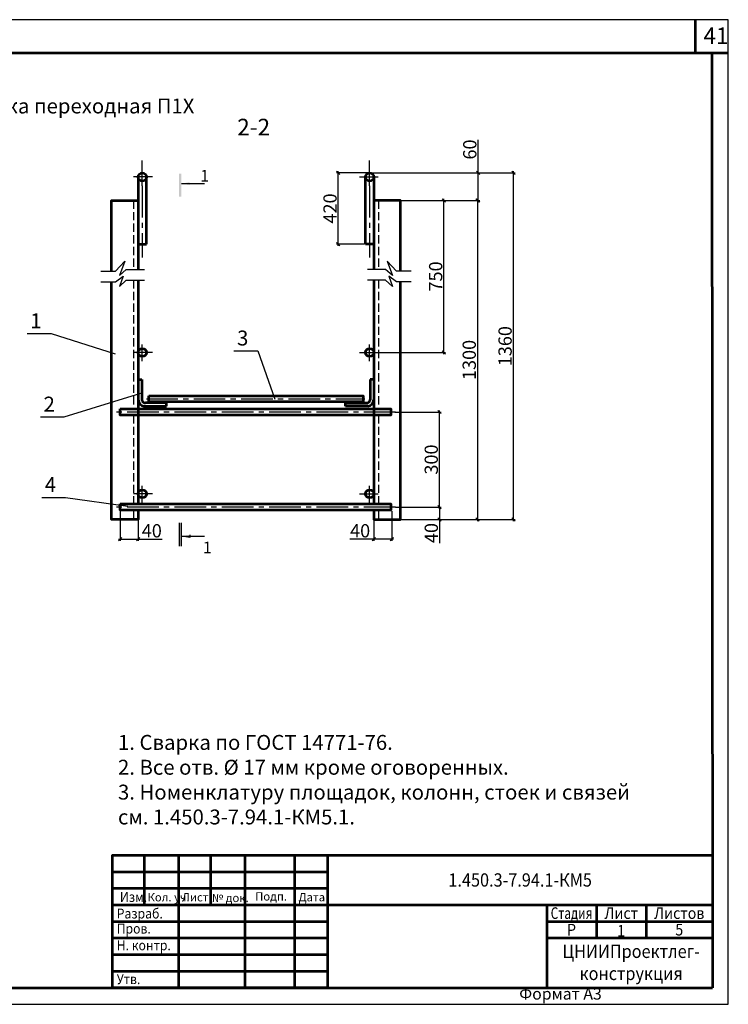
# Model space of a CAD drawing. Units: millimetres. Extents: x -11754 to 132170, y -1270 to 44218.
# Drawn here: x 32047 to 32261, y 24295 to 24592 of the extents above; entities that cross this region are included whole.
import ezdxf
from ezdxf.enums import TextEntityAlignment as Align

# ---------------------------------------------------------------- set-up
doc = ezdxf.new("R2010")
doc.units = ezdxf.units.MM
doc.header["$PDMODE"] = 98
doc.linetypes.add('CENTER2', pattern=[28.575, 19.05, -3.175, 3.175, -3.175])
doc.linetypes.add('GOST2.303 4', pattern=[7, 5, -2, 0])
for name, color, linetype, lineweight in [('ВЫНОСКИ', 100, 'Continuous', 25), ('ОСНОВНАЯ', 172, 'Continuous', 53), ('РАЗМЕРЫ', 210, 'Continuous', 25), ('ТЕКСТ', 212, 'Continuous', 25)]:
    doc.layers.add(name, color=color, linetype=linetype, lineweight=lineweight)
doc.styles.get("Standard").update_dxf_attribs({"font": 'isocpeur.ttf'})
doc.dimstyles.new('10', dxfattribs={"dimscale": 10, "dimtxt": 8, "dimasz": 2, "dimexe": 1, "dimexo": 0.5, "dimgap": 1, "dimtad": 1, "dimdec": 0, "dimzin": 9, "dimdsep": 46, "dimtxsty": 'Standard', "dimblk1": 'OBLIQUE', "dimblk2": 'OBLIQUE', "dimsah": 1, "dimcen": 3.5, "dimdle": 1, "dimadec": 0, "dimazin": 0, "dimtfac": 1, "dimtdec": 0, "dimtmove": 0, "dimatfit": 3, "dimldrblk": 'OBLIQUE', "dimfxl": 1, "dimtolj": 1, "dimtzin": 9, "dimarcsym": 0})

# ---------------------------------------------------------------- blocks, each defined once
blk = doc.blocks.new('_OBLIQUE')
at = {"color": 0, "linetype": 'ByBlock'}
blk.add_line((-0.5, -0.5), (0.5, 0.5), dxfattribs=at)
blk = doc.blocks.new('*D442')
at = {"layer": 'Defpoints', "color": 0, "ltscale": 0.5, "transparency": 16777216}
for p in [(32077.44, 24443.76), (32082.9, 24443.76), (32082.9, 24435.06)]:
    blk.add_point(p, dxfattribs=at)
at = {"layer": 'РАЗМЕРЫ', "color": 0, "lineweight": -2, "ltscale": 0.5, "transparency": 16777216}
for p, q in [((32077.44, 24443.51), (32077.44, 24434.56)), ((32082.9, 24443.51), (32082.9, 24434.56)), ((32076.94, 24435.06), (32082.9, 24435.06)), ((32082.9, 24435.06), (32090.1, 24435.06))]:
    blk.add_line(p, q, dxfattribs=at)
at = {"layer": 'РАЗМЕРЫ', "color": 0, "lineweight": -2, "ltscale": 0.5, "transparency": 16777216, "rotation": 180}
blk.add_blockref('_OBLIQUE', (32077.44, 24435.06), dxfattribs=at)
at = {"layer": 'РАЗМЕРЫ', "color": 0, "lineweight": -2, "ltscale": 0.5, "transparency": 16777216}
blk.add_blockref('_OBLIQUE', (32082.9, 24435.06), dxfattribs=at)
at = {"layer": 'РАЗМЕРЫ', "color": 0, "ltscale": 0.5, "transparency": 16777216, "insert": (32087, 24437.56), "char_height": 4, "attachment_point": 5}
blk.add_mtext('\\A1;40', dxfattribs=at)
blk = doc.blocks.new('*D443')
at = {"layer": 'Defpoints', "color": 0, "ltscale": 0.5, "transparency": 16777216}
for p in [(32153.95, 24443.76), (32159.41, 24443.76), (32153.95, 24435.06)]:
    blk.add_point(p, dxfattribs=at)
at = {"layer": 'РАЗМЕРЫ', "color": 0, "lineweight": -2, "ltscale": 0.5, "transparency": 16777216}
for p, q in [((32153.95, 24443.51), (32153.95, 24434.56)), ((32159.41, 24443.51), (32159.41, 24434.56)), ((32153.95, 24435.06), (32146.75, 24435.06)), ((32159.91, 24435.06), (32153.95, 24435.06))]:
    blk.add_line(p, q, dxfattribs=at)
at = {"layer": 'РАЗМЕРЫ', "color": 0, "lineweight": -2, "ltscale": 0.5, "transparency": 16777216, "rotation": 180}
blk.add_blockref('_OBLIQUE', (32153.95, 24435.06), dxfattribs=at)
at = {"layer": 'РАЗМЕРЫ', "color": 0, "lineweight": -2, "ltscale": 0.5, "transparency": 16777216}
blk.add_blockref('_OBLIQUE', (32159.41, 24435.06), dxfattribs=at)
at = {"layer": 'РАЗМЕРЫ', "color": 0, "ltscale": 0.5, "transparency": 16777216, "insert": (32149.85, 24437.56), "char_height": 4, "attachment_point": 5}
blk.add_mtext('\\A1;40', dxfattribs=at)
blk = doc.blocks.new('*D444')
at = {"layer": 'Defpoints', "color": 0, "ltscale": 0.5, "transparency": 16777216}
for p in [(32143.27, 24545.51), (32152.71, 24545.51), (32151.47, 24524.04)]:
    blk.add_point(p, dxfattribs=at)
at = {"layer": 'РАЗМЕРЫ', "color": 0, "lineweight": -2, "ltscale": 0.5, "transparency": 16777216}
for p, q in [((32152.46, 24545.51), (32142.77, 24545.51)), ((32143.27, 24523.54), (32143.27, 24546.01)), ((32151.22, 24524.04), (32142.77, 24524.04))]:
    blk.add_line(p, q, dxfattribs=at)
for p, rotation in [((32143.27, 24545.51), 90), ((32143.27, 24524.04), 270)]:
    blk.add_blockref('_OBLIQUE', p, dxfattribs=dict(at, rotation=rotation))
at = {"layer": 'РАЗМЕРЫ', "color": 0, "ltscale": 0.5, "transparency": 16777216, "insert": (32140.77, 24534.77), "char_height": 4, "attachment_point": 5, "rotation": 90}
blk.add_mtext('\\A1;420', dxfattribs=at)
blk = doc.blocks.new('*D445')
at = {"layer": 'Defpoints', "color": 0, "ltscale": 0.5, "transparency": 16777216}
for p in [(32160.26, 24444.69), (32173.82, 24444.69), (32162.02, 24440.97)]:
    blk.add_point(p, dxfattribs=at)
at = {"layer": 'РАЗМЕРЫ', "color": 0, "lineweight": -2, "ltscale": 0.5, "transparency": 16777216}
for p, q in [((32160.51, 24444.69), (32174.32, 24444.69)), ((32173.82, 24444.69), (32173.82, 24440.47)), ((32162.27, 24440.97), (32174.32, 24440.97)), ((32173.82, 24440.97), (32173.82, 24433.77))]:
    blk.add_line(p, q, dxfattribs=at)
for p, rotation in [((32173.82, 24444.69), 90), ((32173.82, 24440.97), 270)]:
    blk.add_blockref('_OBLIQUE', p, dxfattribs=dict(at, rotation=rotation))
at = {"layer": 'РАЗМЕРЫ', "color": 0, "ltscale": 0.5, "transparency": 16777216, "insert": (32171.32, 24436.87), "char_height": 4, "attachment_point": 5, "rotation": 90}
blk.add_mtext('\\A1;40', dxfattribs=at)
blk = doc.blocks.new('*D446')
at = {"layer": 'Defpoints', "color": 0, "ltscale": 0.5, "transparency": 16777216}
for p in [(32160.09, 24473.38), (32173.82, 24473.38), (32162.02, 24444.69)]:
    blk.add_point(p, dxfattribs=at)
at = {"layer": 'РАЗМЕРЫ', "color": 0, "lineweight": -2, "ltscale": 0.5, "transparency": 16777216}
for p, q in [((32160.34, 24473.38), (32174.32, 24473.38)), ((32173.82, 24444.19), (32173.82, 24473.88)), ((32162.27, 24444.69), (32174.32, 24444.69))]:
    blk.add_line(p, q, dxfattribs=at)
for p, rotation in [((32173.82, 24473.38), 90), ((32173.82, 24444.69), 270)]:
    blk.add_blockref('_OBLIQUE', p, dxfattribs=dict(at, rotation=rotation))
at = {"layer": 'РАЗМЕРЫ', "color": 0, "ltscale": 0.5, "transparency": 16777216, "insert": (32171.32, 24459.04), "char_height": 4, "attachment_point": 5, "rotation": 90}
blk.add_mtext('\\A1;300', dxfattribs=at)
blk = doc.blocks.new('*D447')
at = {"layer": 'Defpoints', "color": 0, "ltscale": 0.5, "transparency": 16777216}
for p in [(32161.39, 24537.2), (32175.14, 24537.2), (32155.07, 24491.34)]:
    blk.add_point(p, dxfattribs=at)
at = {"layer": 'РАЗМЕРЫ', "color": 0, "lineweight": -2, "ltscale": 0.5, "transparency": 16777216}
for p, q in [((32161.64, 24537.2), (32175.64, 24537.2)), ((32175.14, 24490.84), (32175.14, 24537.7)), ((32155.32, 24491.34), (32175.64, 24491.34))]:
    blk.add_line(p, q, dxfattribs=at)
for p, rotation in [((32175.14, 24537.2), 90), ((32175.14, 24491.34), 270)]:
    blk.add_blockref('_OBLIQUE', p, dxfattribs=dict(at, rotation=rotation))
at = {"layer": 'РАЗМЕРЫ', "color": 0, "ltscale": 0.5, "transparency": 16777216, "insert": (32172.64, 24514.27), "char_height": 4, "attachment_point": 5, "rotation": 90}
blk.add_mtext('\\A1;750', dxfattribs=at)
blk = doc.blocks.new('*D448')
at = {"layer": 'Defpoints', "color": 0, "ltscale": 0.5, "transparency": 16777216}
for p in [(32170.25, 24537.2), (32169.21, 24440.97), (32185.27, 24440.97)]:
    blk.add_point(p, dxfattribs=at)
at = {"layer": 'РАЗМЕРЫ', "color": 0, "lineweight": -2, "ltscale": 0.5, "transparency": 16777216}
for p, q in [((32170.5, 24537.2), (32185.77, 24537.2)), ((32185.27, 24537.7), (32185.27, 24440.47)), ((32169.46, 24440.97), (32185.77, 24440.97))]:
    blk.add_line(p, q, dxfattribs=at)
for p, rotation in [((32185.27, 24537.2), 90), ((32185.27, 24440.97), 270)]:
    blk.add_blockref('_OBLIQUE', p, dxfattribs=dict(at, rotation=rotation))
at = {"layer": 'РАЗМЕРЫ', "color": 0, "ltscale": 0.5, "transparency": 16777216, "insert": (32182.77, 24489.08), "char_height": 4, "attachment_point": 5, "rotation": 90}
blk.add_mtext('\\A1;1300', dxfattribs=at)
blk = doc.blocks.new('*D449')
at = {"layer": 'Defpoints', "color": 0, "ltscale": 0.5, "transparency": 16777216}
for p in [(32152.71, 24545.51), (32196.08, 24545.51), (32177.62, 24440.97)]:
    blk.add_point(p, dxfattribs=at)
at = {"layer": 'РАЗМЕРЫ', "color": 0, "lineweight": -2, "ltscale": 0.5, "transparency": 16777216}
for p, q in [((32152.96, 24545.51), (32196.58, 24545.51)), ((32196.08, 24440.47), (32196.08, 24546.01)), ((32177.87, 24440.97), (32196.58, 24440.97))]:
    blk.add_line(p, q, dxfattribs=at)
for p, rotation in [((32196.08, 24545.51), 90), ((32196.08, 24440.97), 270)]:
    blk.add_blockref('_OBLIQUE', p, dxfattribs=dict(at, rotation=rotation))
at = {"layer": 'РАЗМЕРЫ', "color": 0, "ltscale": 0.5, "transparency": 16777216, "insert": (32193.58, 24493.24), "char_height": 4, "attachment_point": 5, "rotation": 90}
blk.add_mtext('\\A1;1360', dxfattribs=at)
blk = doc.blocks.new('*D450')
at = {"layer": 'Defpoints', "color": 0, "ltscale": 0.5, "transparency": 16777216}
for p in [(32152.71, 24545.51), (32185.43, 24545.51), (32166.23, 24537.2)]:
    blk.add_point(p, dxfattribs=at)
at = {"layer": 'РАЗМЕРЫ', "color": 0, "lineweight": -2, "ltscale": 0.5, "transparency": 16777216}
for p, q in [((32185.43, 24545.51), (32185.43, 24555.46)), ((32152.96, 24545.51), (32185.93, 24545.51)), ((32185.43, 24536.7), (32185.43, 24545.51)), ((32166.48, 24537.2), (32185.93, 24537.2))]:
    blk.add_line(p, q, dxfattribs=at)
for p, rotation in [((32185.43, 24545.51), 90), ((32185.43, 24537.2), 270)]:
    blk.add_blockref('_OBLIQUE', p, dxfattribs=dict(at, rotation=rotation))
at = {"layer": 'РАЗМЕРЫ', "color": 0, "ltscale": 0.5, "transparency": 16777216, "insert": (32182.93, 24552.56), "char_height": 4, "attachment_point": 5, "rotation": 90}
blk.add_mtext('\\A1;60', dxfattribs=at)

msp = doc.modelspace()

# ---------------------------------------------------------------- hatches: boundary and pattern name
at = {"layer": 'ВЫНОСКИ', "ltscale": 0.5}
h = msp.add_hatch(color=7, dxfattribs=at)
h.paths.add_polyline_path([(32095.24, 24432.9), (32095.94, 24432.9), (32095.94, 24439.9), (32095.24, 24439.9)])
h.paths.add_polyline_path([(32095.94, 24435.9), (32098.44, 24435.48), (32098.44, 24435.9)])
h.paths.add_polyline_path([(32095.94, 24435.9), (32098.44, 24435.9), (32098.44, 24436.32)])
at = {"layer": 'ОСНОВНАЯ', "ltscale": 0.5}
h = msp.add_hatch(color=7, dxfattribs=at)
h.paths.add_polyline_path([(32095.94, 24545.29), (32095.24, 24545.29), (32095.24, 24538.29), (32095.94, 24538.29)])
h.paths.add_polyline_path([(32098.44, 24542.71), (32095.94, 24542.29), (32098.44, 24541.87)])

# ---------------------------------------------------------------- linework, layer by layer
at = {"color": 7}
msp.add_lwpolyline([(31840.93, 24591.72), (31840.93, 24294.72), (32260.93, 24294.72), (32260.93, 24591.72)], close=True, dxfattribs=at)
msp.add_lwpolyline([(31840.93, 24591.72), (31840.93, 24294.72), (32260.93, 24294.72), (32260.93, 24591.72)], close=True, dxfattribs=at)
at = {"layer": 'ВЫНОСКИ', "color": 7, "linetype": 'Continuous', "lineweight": 25}
for p, q in [((32095.24, 24439.9), (32095.24, 24432.9)), ((32095.94, 24432.9), (32095.94, 24439.9)), ((32098.44, 24435.48), (32095.94, 24435.9)), ((32098.44, 24436.32), (32098.44, 24435.48))]:
    msp.add_line(p, q, dxfattribs=at)
at = {"layer": 'ВЫНОСКИ', "color": 7, "linetype": 'Continuous', "lineweight": 25, "extrusion": (1.2326e-32, 1, 0)}
msp.add_line((32095.94, 24435.9), (32102.94, 24435.9), dxfattribs=at)
at = {"layer": 'ВЫНОСКИ', "color": 7, "linetype": 'Continuous', "lineweight": 25, "extrusion": (1.2326e-32, 1, 0), "elevation": 24542.29}
msp.add_lwpolyline([(-32095.94, 0), (-32102.94, 0)], dxfattribs=at)
at = {"layer": 'ОСНОВНАЯ', "color": 7, "ltscale": 0.5}
for p, q in [((32250.93, 24591.72), (32250.93, 24581.72)), ((31860.93, 24581.72), (32260.93, 24581.72)), ((32255.93, 24581.72), (32256.13, 24299.72)), ((32082.9, 24544.27), (32082.9, 24524.04)), ((32085.38, 24524.04), (32085.38, 24544.27)), ((32151.47, 24524.04), (32151.47, 24544.27)), ((32153.95, 24544.27), (32153.95, 24524.04)), ((32082.9, 24524.04), (32085.38, 24524.04)), ((32153.95, 24524.04), (32151.47, 24524.04)), ((32082.9, 24483.15), (32084, 24483.15)), ((32084, 24483.15), (32084, 24477.07)), ((32153.95, 24483.15), (32152.85, 24483.15)), ((32152.85, 24483.15), (32152.85, 24477.07)), ((32091.43, 24476.12), (32085.09, 24476.12)), ((32091.43, 24475.09), (32091.43, 24476.12)), ((32145.42, 24475.09), (32145.42, 24476.12)), ((32145.42, 24476.12), (32151.76, 24476.12)), ((32084.63, 24475.09), (32091.43, 24475.09)), ((32152.22, 24475.09), (32145.42, 24475.09)), ((32084.73, 24339.72), (32084.73, 24324.72)), ((32095.13, 24324.72), (32095.13, 24339.72)), ((32104.73, 24339.72), (32104.73, 24324.72)), ((32115.13, 24324.72), (32115.13, 24339.72)), ((32130.13, 24324.72), (32130.13, 24339.72)), ((32140.13, 24324.72), (32140.13, 24339.72)), ((32075.13, 24334.72), (32140.13, 24334.72)), ((32075.13, 24329.72), (32140.13, 24329.72)), ((32095.13, 24299.72), (32095.13, 24324.72)), ((32115.13, 24299.72), (32115.13, 24324.72)), ((32130.13, 24299.72), (32130.13, 24324.72)), ((32140.13, 24299.72), (32140.13, 24324.72)), ((32221.13, 24324.72), (32221.13, 24314.72)), ((32236.13, 24324.72), (32236.13, 24314.72)), ((32075.13, 24319.72), (32140.13, 24319.72)), ((32075.13, 24314.72), (32140.13, 24314.72)), ((32075.13, 24309.72), (32140.13, 24309.72)), ((32075.13, 24304.72), (32140.13, 24304.72)), ((31860.92, 24299.72), (32256.13, 24299.72)), ((32075.13, 24299.72), (32256.13, 24299.72))]:
    msp.add_line(p, q, dxfattribs=at)
for points in [[(32074.83, 24515.89), (32074.83, 24537.2), (32082.9, 24537.2), (32082.9, 24516.37)], [(32162.02, 24515.89), (32162.02, 24537.2), (32153.95, 24537.2), (32153.95, 24516.37)], [(32082.9, 24443.76), (32082.9, 24440.97), (32074.83, 24440.97), (32074.83, 24512.65)], [(32082.9, 24513.12), (32082.9, 24445.63)], [(32153.95, 24513.12), (32153.95, 24445.63)], [(32153.95, 24443.76), (32153.95, 24440.97), (32162.02, 24440.97), (32162.02, 24512.65)], [(32140.13, 24299.72), (32075.13, 24299.72), (32075.13, 24339.72), (32075.13, 24339.72), (32140.13, 24339.72)], [(32140.13, 24339.72), (32256.13, 24339.72)], [(32075.13, 24324.72), (32085.13, 24324.72), (32095.13, 24324.72), (32105.13, 24324.72), (32115.13, 24324.72), (32130.13, 24324.72), (32140.13, 24324.72)], [(32140.13, 24324.72), (32256.13, 24324.72)], [(32206.13, 24324.72), (32206.13, 24319.72), (32206.13, 24314.72), (32206.13, 24299.72)], [(32206.13, 24319.72), (32221.13, 24319.72), (32236.13, 24319.72), (32256.13, 24319.72)], [(32206.13, 24314.72), (32221.13, 24314.72), (32236.13, 24314.72), (32256.13, 24314.72)]]:
    msp.add_lwpolyline(points, dxfattribs=at)
for points in [[(32086.07, 24478.21), (32150.78, 24478.21), (32150.78, 24476.49), (32086.07, 24476.49)], [(32077.44, 24474.31), (32159.14, 24474.31), (32159.14, 24472.45), (32077.44, 24472.45)], [(32077.44, 24445.63), (32159.14, 24445.63), (32159.14, 24443.76), (32077.44, 24443.76)]]:
    msp.add_lwpolyline(points, close=True, dxfattribs=at)
for centre in [(32084.14, 24544.27), (32152.71, 24544.27), (32084.14, 24491.34), (32152.71, 24491.34), (32084.14, 24448.7), (32152.71, 24448.7)]:
    msp.add_circle(centre, 1.24, dxfattribs=at)
for centre, radius, start, end in [((32085.06, 24477.21), 2.16, 184.4334, 258.6407), ((32085.03, 24477.16), 1.04, 185.0108, 273.3362), ((32151.82, 24477.16), 1.04, 266.6638, 354.9892), ((32151.79, 24477.21), 2.16, 281.3593, 355.5666)]:
    msp.add_arc(centre, radius, start, end, dxfattribs=at)
at = {"layer": 'РАЗМЕРЫ', "color": 7, "ltscale": 0.5}
for p, q in [((32084.14, 24541.6), (32084.14, 24549.25)), ((32152.71, 24541.6), (32152.71, 24549.25)), ((32087.22, 24544.27), (32081.53, 24544.27)), ((32149.63, 24544.27), (32155.32, 24544.27)), ((32076.01, 24515.89), (32078.82, 24518.84)), ((32078.82, 24518.84), (32077.22, 24514.51)), ((32160.84, 24515.89), (32158.03, 24518.84)), ((32158.03, 24518.84), (32159.63, 24514.51)), ((32071.63, 24515.89), (32076.01, 24515.89)), ((32077.22, 24514.51), (32079.3, 24516.37)), ((32079.3, 24516.37), (32084.8, 24516.37)), ((32157.55, 24516.37), (32152.05, 24516.37)), ((32159.63, 24514.51), (32157.55, 24516.37)), ((32165.22, 24515.89), (32160.84, 24515.89)), ((32071.63, 24512.65), (32076.01, 24512.65)), ((32076.01, 24512.65), (32078.37, 24514.35)), ((32078.37, 24514.35), (32077.22, 24511.26)), ((32077.22, 24511.26), (32079.3, 24513.12)), ((32079.3, 24513.12), (32084.8, 24513.12)), ((32157.55, 24513.12), (32152.05, 24513.12)), ((32159.63, 24511.26), (32157.55, 24513.12)), ((32160.84, 24512.65), (32158.49, 24514.35)), ((32158.49, 24514.35), (32159.63, 24511.26)), ((32165.22, 24512.65), (32160.84, 24512.65)), ((32049.43, 24497.03), (32056.61, 24497.03)), ((32056.61, 24497.03), (32076, 24490.91)), ((32084.14, 24488.67), (32084.14, 24493.79)), ((32152.71, 24488.67), (32152.71, 24493.79)), ((32087.22, 24491.34), (32081.53, 24491.34)), ((32111.79, 24491.81), (32118.97, 24491.81)), ((32118.97, 24491.81), (32124.07, 24477.3)), ((32149.63, 24491.34), (32155.32, 24491.34)), ((32060.6, 24471.88), (32083.65, 24479.09)), ((32053.42, 24471.88), (32060.6, 24471.88)), ((32084.14, 24446.04), (32084.14, 24451.15)), ((32152.71, 24446.04), (32152.71, 24451.15)), ((32053.8, 24447.63), (32060.98, 24447.63)), ((32060.98, 24447.63), (32079.74, 24444.98)), ((32087.22, 24448.7), (32081.53, 24448.7)), ((32149.63, 24448.7), (32155.32, 24448.7))]:
    msp.add_line(p, q, dxfattribs=at)
at = {"layer": 'РАЗМЕРЫ', "color": 7, "linetype": 'CENTER2', "ltscale": 0.5}
for p, q in [((32084.14, 24541.6), (32084.14, 24520.03)), ((32152.71, 24541.6), (32152.71, 24520.03)), ((32085.37, 24477.35), (32151.23, 24477.35)), ((32160.52, 24473.38), (32076.17, 24473.38)), ((32160.52, 24444.69), (32076.17, 24444.69))]:
    msp.add_line(p, q, dxfattribs=at)
at = {"layer": 'РАЗМЕРЫ', "color": 7, "linetype": 'GOST2.303 4', "ltscale": 0.5}
for p, q in [((32081.48, 24537.2), (32081.48, 24516.37)), ((32155.37, 24537.2), (32155.37, 24516.37)), ((32081.48, 24513.12), (32081.48, 24474.31)), ((32155.37, 24513.12), (32155.37, 24474.31)), ((32081.48, 24472.45), (32081.48, 24445.63)), ((32155.37, 24472.45), (32155.37, 24445.63)), ((32081.48, 24443.76), (32081.48, 24440.97)), ((32155.37, 24443.76), (32155.37, 24440.97))]:
    msp.add_line(p, q, dxfattribs=at)

# ---------------------------------------------------------------- texts
at = {"layer": 'ВЫНОСКИ', "color": 7, "char_height": 3.5, "width": 5.1667, "attachment_point": 1}
for insert in [(32101.62, 24546.4), (32102.42, 24434.27)]:
    msp.add_mtext('1', dxfattribs=dict(at, insert=insert))
at = {"layer": 'ОСНОВНАЯ', "color": 7, "ltscale": 0.5}
for s, height, width, p in [('1.450.3-7.94.1-КМ5', 4, 0.9, (32198.13, 24332.22)), ('Стадия', 3.5, 0.75, (32213.63, 24322.22)), ('Лист', 3.5, 0.9, (32228.63, 24322.22)), ('Листов', 3.5, 0.9, (32246.13, 24322.22)), ('Р', 3.5, 0.9, (32213.63, 24317.22)), ('1', 3.5, 0.9, (32228.61, 24316.91)), ('5', 3.5, 0.9, (32246.13, 24317.22))]:
    msp.add_text(s, height=height, dxfattribs=dict(at, width=width)).set_placement(p, align=Align.MIDDLE_CENTER)
at = {"layer": 'ОСНОВНАЯ', "color": 7, "ltscale": 0.5, "width": 0.9}
for s, p in [('Изм.', (32077.38, 24327.1)), ('Разраб.', (32076.42, 24322.1)), ('Пров.', (32076.42, 24317.56)), ('Н. контр.', (32076.42, 24312.53)), ('Утв.', (32076.42, 24302.3))]:
    msp.add_text(s, height=3, dxfattribs=at).set_placement(p, align=Align.MIDDLE_LEFT)
at = {"layer": 'ОСНОВНАЯ', "color": 7, "ltscale": 0.5}
for s, insert, char_height, width, attachment_point in [('{\\T0.75;Кол. уч.}', (32085.71, 24328.26), 2.5, 17.9172, 1), ('Лист', (32096.07, 24328.26), 2.5, 17.9172, 1), ('№ {\\T0.95;док.}', (32105.14, 24328.06), 2.5, 17.9172, 1), ('{\\T0.95;Подп.}', (32118.19, 24328.51), 2.5, 17.9172, 1), ('{\\T0.95;Дата}', (32131.26, 24328.28), 2.5, 17.9172, 1), ('{\\fISOCTEUR|b0|i0|c204|p49;\\W0.9;\\T0.8;ЦНИИПроектлег-\\Pконструкция}', (32231.61, 24307.36), 4, 66, 5), ('Формат А3', (32197.85, 24299.64), 3.5, 40.2886, 1)]:
    msp.add_mtext(s, dxfattribs=dict(at, insert=insert, char_height=char_height, width=width, attachment_point=attachment_point))
at = {"layer": 'РАЗМЕРЫ', "color": 7, "ltscale": 0.5, "insert": (32253.41, 24589.37), "char_height": 5, "width": 28.8086, "attachment_point": 1}
msp.add_mtext('41', dxfattribs=at)
at = {"layer": 'ТЕКСТ', "color": 7, "ltscale": 100, "char_height": 4.5}
for s, insert, width, attachment_point in [('\\PПлощадка переходная П1Х', (32059.5, 24568.85), 178.9128, 5), ('\\P{\\H1.111x;2-2}', (32117.73, 24563.08), 178.9128, 5), ('\\P1', (32052.06, 24504.08), 178.9128, 5), ('\\P3', (32114.43, 24498.86), 178.9128, 5), ('\\P2', (32056.05, 24478.93), 178.9128, 5), ('\\P4', (32056.43, 24454.67), 178.9128, 5), ('1. Сварка по ГОСТ 14771-76.\\P2. Все отв. %%C 17 мм кроме оговоренных.\\P3. Номенклатуру площадок, колонн, стоек и связей\\P  см. 1.450.3-7.94.1-КМ5.1.', (32076.8, 24361.89), 189.6886, 4)]:
    msp.add_mtext(s, dxfattribs=dict(at, insert=insert, width=width, attachment_point=attachment_point))

# ---------------------------------------------------------------- dimensions: what is measured, and where the dimension line sits
at = {"layer": 'РАЗМЕРЫ', "color": 7, "ltscale": 0.5}
for base, p1, p2, text, picture, middle in [((32185.43, 24545.51), (32166.23, 24537.2), (32152.71, 24545.51), '60', '*D450', (32185.43, 24552.56)), ((32173.82, 24444.69), (32162.02, 24440.97), (32160.26, 24444.69), '40', '*D445', (32173.82, 24436.87))]:
    dim = msp.add_linear_dim(base=base, p1=p1, p2=p2, angle=90, text=text, dimstyle='10', override={"dimscale": 0.5}, dxfattribs=at)
    dim.commit()
    dim.dimension.update_dxf_attribs({"geometry": picture, "text_midpoint": middle, "dimtype": 160})
for base, p1, p2, angle, text, picture, middle in [((32143.27, 24545.51), (32151.47, 24524.04), (32152.71, 24545.51), 90, '420', '*D444', (32140.77, 24534.77)), ((32196.08, 24545.51), (32177.62, 24440.97), (32152.71, 24545.51), 90, '1360', '*D449', (32193.58, 24493.24)), ((32175.14, 24537.2), (32155.07, 24491.34), (32161.39, 24537.2), 90, '750', '*D447', (32172.64, 24514.27)), ((32185.27, 24440.97), (32170.25, 24537.2), (32169.21, 24440.97), 90, '1300', '*D448', (32182.77, 24489.08)), ((32173.82, 24473.38), (32162.02, 24444.69), (32160.09, 24473.38), 90, '300', '*D446', (32171.32, 24459.04)), ((32153.95, 24435.06), (32159.41, 24443.76), (32153.95, 24443.76), 180, '40', '*D443', (32149.85, 24437.56))]:
    dim = msp.add_linear_dim(base=base, p1=p1, p2=p2, angle=angle, text=text, dimstyle='10', override={"dimscale": 0.5}, dxfattribs=at)
    dim.commit()
    dim.dimension.update_dxf_attribs({"geometry": picture, "text_midpoint": middle})
dim = msp.add_linear_dim(base=(32082.9, 24435.06), p1=(32077.44, 24443.76), p2=(32082.9, 24443.76), text='40', dimstyle='10', override={"dimscale": 0.5}, dxfattribs=at)
dim.commit()
dim.dimension.update_dxf_attribs({"geometry": '*D442', "text_midpoint": (32087, 24437.56)})

doc.saveas('drawing.dxf')
